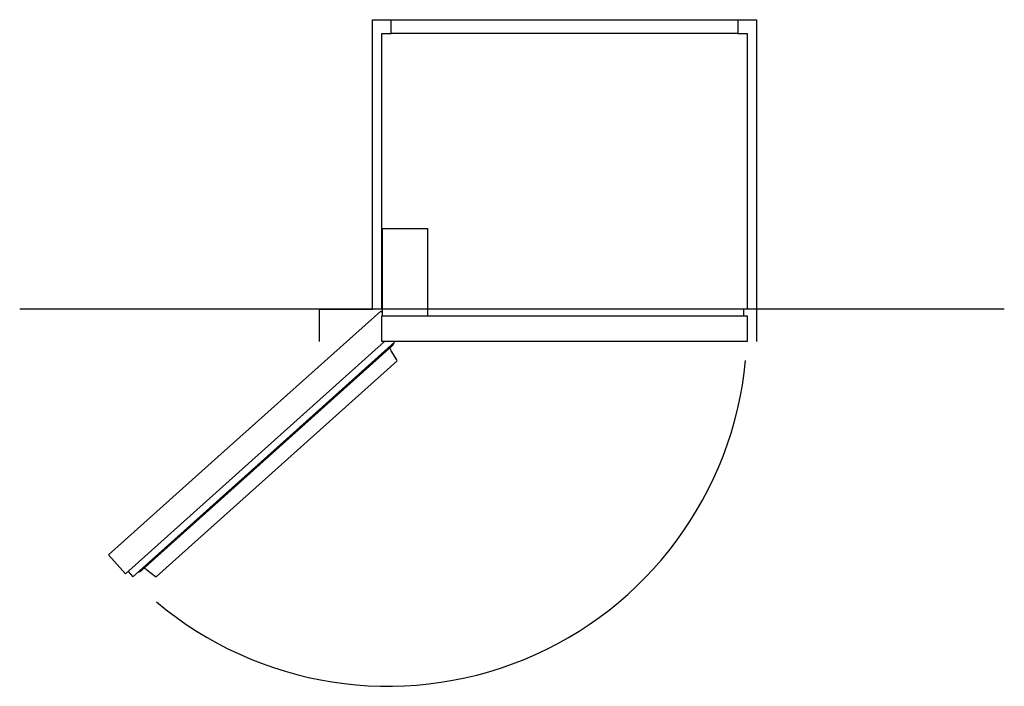
# Model space of a CAD drawing. Extents: x -783 to 3396, y -105 to 3864.
# Drawn here: x -783 to 1346, y 2424 to 3864 of the extents above; entities that cross this region are included whole.
import ezdxf

# ---------------------------------------------------------------- set-up
doc = ezdxf.new("R2010")
doc.units = 0
doc.header["$LTSCALE"] = 32.67
doc.layers.add('FISHER___PAYKEL', color=7, linetype='CONTINUOUS')

msp = doc.modelspace()

# ---------------------------------------------------------------- linework, layer by layer
at = {"layer": 'FISHER___PAYKEL', "color": 7, "linetype": 'CONTINUOUS'}
for p, q in [((770, 3834.1), (20, 3834.1)), ((1.6, 3239.1), (1.6, 3413.1)), ((1.6, 3413.1), (98.6, 3413.1)), ((98.6, 3413.1), (98.6, 3224.1)), ((782, 3239.1), (98.6, 3239.1)), ((1.6, 3224.1), (782, 3224.1))]:
    msp.add_line(p, q, dxfattribs=at)
at = {"layer": 'FISHER___PAYKEL', "color": 5}
msp.add_line((1346, 3239.1), (-783, 3239.1), dxfattribs=at)
at = {"layer": 'FISHER___PAYKEL', "color": 1}
msp.add_lwpolyline([(-135, 3169.1), (-135, 3239.1), (-20, 3239.1), (-20, 3864.1), (810, 3864.1), (810, 3169.1)], dxfattribs=at)
at = {"layer": 'FISHER___PAYKEL', "color": 7, "linetype": 'CONTINUOUS'}
msp.add_lwpolyline([(790, 3239.1), (782, 3239.1), (782, 3224.1), (790, 3224.1), (790, 3169.1), (0, 3169.1), (0, 3224.1), (1.6, 3224.1), (1.6, 3239.1), (0, 3239.1), (0, 3834.1), (20, 3834.1), (20, 3864.1), (770, 3864.1), (770, 3834.1), (790, 3834.1)], close=True, dxfattribs=at)
at = {"layer": 'FISHER___PAYKEL', "color": 216}
for points in [[(6.1, 3168.6), (-554.1, 2666.7), (-590.8, 2707.7), (-354.3, 2919.5), (-238.9, 3023), (-2.4, 3234.8), (1.4, 3230.6)], [(-548.3, 2671.9), (-538.2, 2660.6), (-192, 2970.7), (27.7, 3167.5)]]:
    msp.add_lwpolyline(points, dxfattribs=at)
for points in [[(-526.4, 2671.2, 0.145806), (-519.1, 2674.6), (-305.9, 2865.5), (22.6, 3159.9, 0.145806), (26.8, 3166.7)], [(-514.2, 2678.9, -0.133647), (-507.9, 2675.8), (-489.5, 2661.2, 0.365948), (-486.9, 2661.3), (32.3, 3126.5, 0.365948), (32.7, 3129), (20.2, 3148.9, -0.133647), (17.8, 3155.5)]]:
    msp.add_lwpolyline(points, format="xyb", dxfattribs=at)
msp.add_arc((12.9, 3201.2), 777.1, 229.943, 354.6075, dxfattribs=at)

doc.saveas('drawing.dxf')
